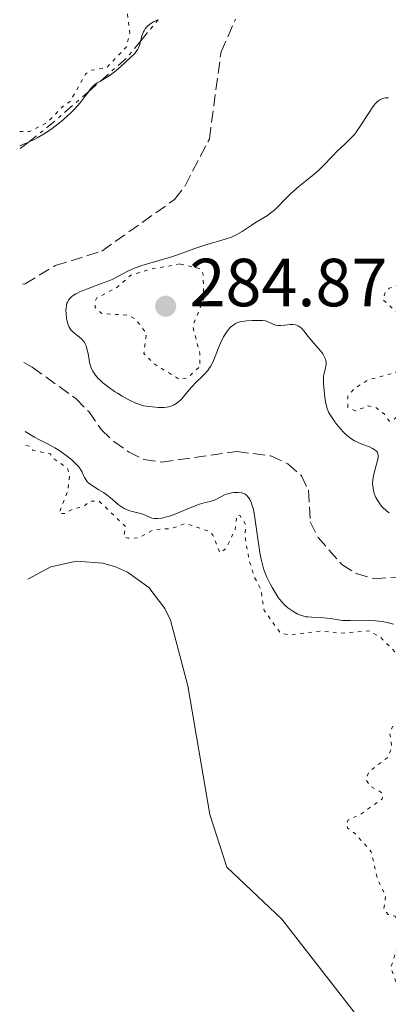
# Model space of a CAD drawing. Units: metres. Extents: x 625583 to 629065, y 4669409 to 4671783.
# Drawn here: x 625613 to 625667, y 4669833 to 4669979 of the extents above; entities that cross this region are included whole.
import ezdxf

# ---------------------------------------------------------------- set-up
doc = ezdxf.new("R2010")
doc.units = ezdxf.units.M
doc.header["$MEASUREMENT"] = 0
for name, pattern in [('DGN Style 3', [2.435890702152634, 1.739921930109024, -0.6959687720436097]), ('DGN Style 5', [1.217945351076317, 0.5219765790327072, -0.6959687720436097]), ('DGN Style 7', [3.4798438602180486, 1.565929737098122, -0.6959687720436097, 0.5219765790327072, -0.6959687720436097])]:
    doc.linetypes.add(name, pattern=pattern)
for name, color, linetype, lineweight in [('Barranco lineal', 142, 'DGN Style 3', 13), ('Cota de punto acotado terreno', 7, 'Continuous', 0), ('Curva de nivel auxiliar', 30, 'DGN Style 5', 0), ('Curva de nivel intermedia', 30, 'Continuous', 0), ('Escarpado', 30, 'DGN Style 7', 0), ('Línea de cambio de uso (parcela vista)', 92, 'Continuous', 0), ('Punto acotado terreno (símbolo)', 7, 'Continuous', 0)]:
    doc.layers.add(name, color=color, linetype=linetype, lineweight=lineweight)
doc.styles.add('Style-Arial', font='arial.ttf')

# ---------------------------------------------------------------- blocks, each defined once
blk = doc.blocks.new('5PATER')
at = {"layer": 'Punto acotado terreno (símbolo)', "linetype": 'Continuous', "lineweight": 0}
h = blk.add_hatch(color=51, dxfattribs=at)
edge = h.paths.add_edge_path()
edge.add_ellipse((0, 0), major_axis=(-0.1095731443231308, -0.1110710700762829), ratio=0.9994222409660317, start_angle=0, end_angle=360)

msp = doc.modelspace()

# ---------------------------------------------------------------- linework, layer by layer
at = {"layer": 'Barranco lineal', "color": 142, "linetype": 'DGN Style 3', "lineweight": 13}
for points in [[(625613.5300000003, 4669939.600000001, 278.3699999999953), (625613.9100000003, 4669939.66, 278.3699999999953), (625618.3700000001, 4669942.350000001, 278.3699999999953), (625625.2100000001, 4669944.49, 278.3699999999953), (625635.9400000004, 4669952.100000001, 278.3699999999953), (625637.4699999997, 4669954.119999999, 278.3699999999953), (625641.0499999998, 4669961.01, 278.3699999999953), (625642.7699999996, 4669973.859999999, 278.3699999999953), (625644.9000000004, 4669978.67, 278.3699999999953)], [(625613.7400000002, 4669928.050000001, 278.3300000000018), (625614.9800000006, 4669927.380000001, 278.3300000000018), (625621.4100000003, 4669922.74, 278.3300000000018), (625623.29, 4669920.83, 278.3300000000018), (625625.1699999999, 4669918.16, 278.3300000000018), (625626.9699999997, 4669916.42, 278.3300000000018), (625629.1699999999, 4669914.880000001, 278.3300000000018), (625631.4100000003, 4669913.789999999, 278.3300000000018), (625634.0199999996, 4669913.380000001, 278.5599999999977), (625645.1100000005, 4669914.949999999, 278.5599999999977), (625650.1200000001, 4669914.289999999, 278.5599999999977), (625652.6299999999, 4669913.109999999, 278.5599999999977), (625654.6299999999, 4669911.369999999, 278.5599999999977), (625655.6500000004, 4669909.230000001, 278.5599999999977), (625655.9100000003, 4669904.57, 278.5599999999977), (625657.0599999997, 4669902.279999999, 278.5599999999977), (625660.5599999997, 4669898.279999999, 278.8000000000029), (625662.6799999997, 4669896.970000001, 278.8000000000029), (625665.3200000003, 4669896.199999999, 278.8000000000029), (625673.5700000003, 4669896.730000001, 278.8000000000029)]]:
    msp.add_polyline3d(points, dxfattribs=at)
at = {"layer": 'Curva de nivel auxiliar', "color": 30, "linetype": 'DGN Style 5', "lineweight": 0, "elevation": 282.4999999999999, "flags": 128}
for points in [[(625613.1300000004, 4669962.140000001), (625614.570000002, 4669962.100000001), (625617.29, 4669963.519999999), (625619.5699999998, 4669965.92), (625620.5399999999, 4669966.519999999), (625622.820000002, 4669970.56), (625623.4900000005, 4669971.109999999), (625625.9100000011, 4669971.53), (625628.8100000002, 4669974.560000001), (625629.3300000009, 4669976.609999998), (625628.9900000012, 4669979.470000001), (625628.3099999995, 4669981.220000001), (625628.6, 4669981.81), (625629.4900000019, 4669982.429999999), (625630.6200000006, 4669982.599999999), (625631.4600000011, 4669981.83), (625632.1300000015, 4669980.180000001), (625633.8300000003, 4669980.759999999)], [(625669.7899999999, 4669956.390000002), (625669.3200000006, 4669954.310000001), (625670.3600000021, 4669953.590000001), (625672.3400000003, 4669953.729999999), (625674.1399999997, 4669951.469999999), (625674.5199999996, 4669950.479999999), (625669.5000000016, 4669948.559999999), (625670.0300000013, 4669947.039999999), (625671.320000001, 4669946.55), (625673.3799999997, 4669946.67), (625675.4200000004, 4669947.75), (625676.3700000005, 4669947.759999999), (625678.8200000002, 4669947.449999998), (625679.8200000015, 4669946.84), (625679.8700000006, 4669946.5), (625677.1000000013, 4669943.460000001), (625676.4800000021, 4669940.49), (625675.5700000002, 4669938.890000001), (625674.5900000011, 4669939.24), (625671.54, 4669939.06), (625668.6400000011, 4669939.42), (625667.5500000003, 4669939.010000001), (625666.9600000002, 4669938.42), (625666.5900000014, 4669937.37), (625668.4000000019, 4669935.699999998), (625671.5100000009, 4669934.350000001), (625672.4400000009, 4669934.970000002), (625675.730000001, 4669938.619999999), (625676.3300000001, 4669938.930000001), (625677.5900000007, 4669938.289999999), (625680.5700000002, 4669938.009999999), (625681.4800000021, 4669938.489999999), (625684.530000001, 4669941.999999999), (625685.5200000012, 4669942.15), (625685.7699999993, 4669941.859999998), (625685.5400000013, 4669940.49), (625684.4500000004, 4669938.489999999), (625684.9700000013, 4669936.449999999), (625684.4100000003, 4669934.529999998), (625684.7600000012, 4669933.4), (625684.5700000012, 4669931.480000001), (625683.4800000006, 4669930.329999999), (625682.5400000017, 4669930), (625681.5400000003, 4669930.060000001), (625679.9300000009, 4669930.850000001), (625678.4600000002, 4669931.130000001), (625676.5700000015, 4669930.4), (625672.4400000009, 4669929.759999999), (625668.4800000001, 4669926.599999999), (625664.4800000014, 4669925.51), (625662.3500000013, 4669924.199999998), (625661.4500000004, 4669923.160000001), (625661.4600000017, 4669921.470000001), (625662.51, 4669920.960000001), (625664.4400000012, 4669921.67), (625665.5000000006, 4669921.509999999), (625666.8300000007, 4669920.439999999), (625667.5700000004, 4669919.400000001), (625668.4800000001, 4669919.849999998), (625669.8600000015, 4669921.529999999), (625671.6500000019, 4669922.609999998), (625673.0199999998, 4669921.489999998), (625673.9299999995, 4669919.029999998), (625676.2200000006, 4669919.380000001), (625678.5800000009, 4669919.279999998), (625679.4800000016, 4669919.810000001), (625680.2000000014, 4669922.159999999), (625681.1700000014, 4669923.34), (625682.9700000008, 4669923.930000001), (625683.7300000007, 4669923.689999999), (625684.2200000002, 4669923.140000001), (625685.2800000019, 4669920.26), (625686.4600000001, 4669920.190000001), (625688.4900000016, 4669921.489999998), (625688.7599999999, 4669922.79), (625688.2999999995, 4669923.579999999), (625689.0100000004, 4669924.449999998), (625689.6100000015, 4669924.600000001), (625690.6399999997, 4669923.59), (625691.5000000002, 4669923.38), (625694.4800000021, 4669925.659999999), (625696.620000001, 4669926.730000001), (625697.5100000007, 4669927.91), (625698.0300000014, 4669929.49), (625696.3000000014, 4669931.599999999), (625697.0200000012, 4669932.449999998), (625699.0000000015, 4669932.929999999), (625699.8399999997, 4669930.87), (625700.7300000016, 4669929.770000001), (625702.6200000002, 4669928.619999999), (625702.740000001, 4669927.859999999), (625702.35, 4669926.550000002), (625702.5199999998, 4669925.579999999), (625703.6399999995, 4669923.699999999), (625703.8000000004, 4669922.890000001), (625703.3600000001, 4669921.96), (625702.7099999997, 4669921.619999998), (625700.4500000001, 4669922.060000001), (625697.360000001, 4669918.5), (625698.4600000007, 4669917.470000001), (625699.6000000006, 4669917.460000001)], [(625636.7400000006, 4669942.59), (625632.390000001, 4669941.82), (625629.5000000009, 4669940.930000001), (625627.4400000023, 4669939.140000001), (625624.5000000007, 4669937.59), (625624.2600000015, 4669937.169999998), (625624.2300000002, 4669936.17), (625625.2000000003, 4669935.279999999), (625629.0400000003, 4669935.05), (625630.110000001, 4669934.52), (625631.7800000008, 4669932.390000001), (625631.4100000019, 4669929.41), (625632.9000000005, 4669927.869999998), (625636.7000000003, 4669925.539999999), (625637.8100000012, 4669925.789999999), (625639.6700000009, 4669927.49), (625639.6700000009, 4669929.380000001), (625638.6000000002, 4669933.390000001), (625640.2400000008, 4669937.49), (625640.1200000001, 4669941.100000001), (625639.8400000008, 4669941.859999998), (625636.7400000006, 4669942.59)], [(625676.300000001, 4669826.310000001), (625673.5300000017, 4669829.23), (625671.6600000008, 4669830.4), (625669.7200000007, 4669833.369999999), (625667.7800000005, 4669838.859999998), (625668.6600000013, 4669841.789999999), (625668.7000000014, 4669845.83), (625668.4100000008, 4669846.439999998), (625667.4000000005, 4669846.710000001), (625666.7400000012, 4669847.42), (625667.0000000005, 4669849.470000002), (625665.8000000002, 4669851.9), (625664.8900000004, 4669855.96), (625662.5700000003, 4669858.579999999), (625661.4100000003, 4669859.42), (625661.2500000015, 4669860.140000001), (625661.4900000007, 4669860.67), (625663.2200000007, 4669861.4), (625666.5199999999, 4669863.74), (625666.5800000002, 4669864.57), (625664.7100000017, 4669865.67), (625664.0900000002, 4669866.57), (625664.5599999997, 4669867.76), (625667.4299999997, 4669869.939999999), (625667.9100000003, 4669871.45), (625667.6200000017, 4669873.390000001), (625668.0300000008, 4669874.390000002), (625668.7700000008, 4669874.710000001), (625669.3099999994, 4669874.329999999), (625669.7499999999, 4669873.83), (625669.780000001, 4669872.439999999), (625671.2000000003, 4669870.180000001), (625672.4299999997, 4669870.050000001), (625674.2600000004, 4669873.439999999), (625676.2200000006, 4669874.429999999), (625677.3600000005, 4669876.230000001), (625680.3600000001, 4669879.269999999), (625680.7400000001, 4669880.859999999), (625680.2800000019, 4669882.25), (625679.4400000015, 4669882.909999999), (625678.5099999993, 4669883.089999998), (625674.2800000004, 4669882.349999999), (625672.3800000005, 4669883.67), (625669.4099999999, 4669884.420000001), (625666.2699999996, 4669887.55), (625664.5500000007, 4669888.52), (625660.0700000013, 4669888.16), (625657.4699999996, 4669888.5), (625652.920000001, 4669887.9), (625651.5300000008, 4669888.16), (625649.1200000012, 4669891.529999998), (625648.6200000006, 4669894.710000001), (625647.7100000008, 4669896.37), (625646.9000000017, 4669898.929999999), (625646.3400000007, 4669902.279999999), (625646.3600000008, 4669904.210000001), (625645.5499999993, 4669905.560000001), (625645.0800000001, 4669905.480000001), (625644.8400000008, 4669903.399999999), (625643.5199999998, 4669900.710000001), (625642.6500000004, 4669899.970000001), (625641.5799999997, 4669902.609999998), (625641.0900000002, 4669903.140000001), (625637.5800000011, 4669904.350000001), (625635.3400000012, 4669903.560000001), (625632.980000001, 4669903.46), (625630.5700000015, 4669902.199999999), (625629.0700000017, 4669902.179999999), (625628.41, 4669902.42), (625628.79, 4669903.819999999), (625624.74, 4669907.689999999), (625623.4900000005, 4669907.600000001), (625622.5000000002, 4669906.83), (625620.9199999999, 4669906.470000001), (625619.8, 4669905.8), (625618.9100000005, 4669905.82), (625620.2500000016, 4669909.220000001), (625620.4800000018, 4669911.5), (625620.1399999999, 4669912.470000001), (625618.0099999999, 4669913.999999999), (625617.6100000018, 4669914.609999998), (625615.0800000017, 4669915.099999999), (625614.6799999992, 4669915.699999999), (625613.9599999996, 4669915.840000001)]]:
    msp.add_lwpolyline(points, dxfattribs=at)
at = {"layer": 'Curva de nivel intermedia', "color": 30, "linetype": 'Continuous', "lineweight": 0, "elevation": 279.9999999999999, "flags": 128}
for points in [[(625630.9395187967, 4669975.480270676), (625631.0800000011, 4669976.05), (625631.2100000007, 4669976.430000001), (625631.3600000005, 4669976.800000001), (625631.4499999998, 4669976.98), (625631.6100000008, 4669977.240000002), (625631.8000000007, 4669977.480000001), (625631.9400000017, 4669977.63), (625632.2600000012, 4669977.909999999), (625632.4300000012, 4669978.039999999), (625632.8100000012, 4669978.269999999), (625633.2200000001, 4669978.48), (625633.5100000007, 4669978.600000001)], [(625625.0082056036, 4669969.554113975), (625625.5600000002, 4669969.859999998), (625626.1600000014, 4669970.24), (625626.5100000001, 4669970.49), (625627.27, 4669971.080000001), (625628.0500000002, 4669971.749999999), (625629.4500000017, 4669973.019999999), (625630.0700000008, 4669973.630000001), (625630.2899999998, 4669973.890000001), (625630.5400000003, 4669974.239999999), (625630.6299999995, 4669974.429999999), (625630.7800000015, 4669974.829999999), (625630.9, 4669975.320000002), (625630.9395187967, 4669975.480270676)], [(625623.2845710346, 4669968.036094712), (625623.3699999996, 4669968.15), (625623.6500000014, 4669968.49), (625624.0500000014, 4669968.92), (625624.2400000015, 4669969.09), (625624.6399999993, 4669969.349999999), (625625.0082056036, 4669969.554113975)], [(625614.3544516109, 4669960.516193546), (625614.4100000011, 4669960.539999999), (625615.3400000009, 4669961), (625615.7800000012, 4669961.239999999), (625616.6200000016, 4669961.730000001), (625617.4000000019, 4669962.24), (625617.8900000014, 4669962.569999999), (625618.7899999998, 4669963.239999999), (625619.2500000002, 4669963.609999998), (625620.0800000017, 4669964.33), (625620.8000000014, 4669965.019999999), (625621.2400000019, 4669965.470000001), (625622.0100000007, 4669966.36), (625622.7700000008, 4669967.350000001), (625623.2845710346, 4669968.036094712)], [(625667.4299999997, 4669967.100000001), (625666.9700000014, 4669967.08), (625666.7600000014, 4669967.039999999), (625666.4500000007, 4669966.949999998), (625666.1500000011, 4669966.789999999), (625666.0000000013, 4669966.689999999), (625665.6900000006, 4669966.42), (625665.5400000009, 4669966.25), (625665.2900000005, 4669965.96), (625665.0300000012, 4669965.600000001), (625664.4800000014, 4669964.769999999), (625663.2800000011, 4669962.890000001), (625662.6700000009, 4669962.02), (625662.3600000002, 4669961.640000001), (625661.7600000012, 4669960.970000001), (625661.1599999999, 4669960.390000001), (625660.3799999999, 4669959.679999999), (625659.990000001, 4669959.310000001), (625659.1200000015, 4669958.409999999), (625657.8699999996, 4669957.09), (625657.1600000011, 4669956.409999999), (625656.77, 4669956.069999999), (625655.9500000019, 4669955.390000001), (625654.2300000008, 4669954.02), (625653.4200000018, 4669953.32), (625653.0400000017, 4669952.96), (625652.3200000019, 4669952.249999999), (625651.0500000002, 4669950.929999998), (625650.4600000001, 4669950.390000001), (625650.1699999995, 4669950.159999999), (625649.5900000005, 4669949.75), (625647.8499999995, 4669948.7), (625647.2300000002, 4669948.279999999), (625646.3499999996, 4669947.67), (625645.8800000002, 4669947.369999997), (625645.1200000002, 4669946.939999999), (625644.7100000011, 4669946.739999999), (625644.290000001, 4669946.560000001), (625643.3900000004, 4669946.25), (625640.3800000016, 4669945.369999999), (625638.77, 4669944.819999999), (625636.5000000015, 4669944.010000001), (625635.3100000002, 4669943.599999999), (625633.4500000004, 4669943.039999999), (625631.1100000001, 4669942.350000001), (625630.130000001, 4669941.999999999), (625629.7100000009, 4669941.82), (625628.9700000011, 4669941.470000002), (625627.5800000008, 4669940.720000001), (625626.7500000015, 4669940.32), (625626.2599999999, 4669940.119999999), (625625.1800000002, 4669939.71), (625622.9400000006, 4669938.890000001), (625622.0000000017, 4669938.500000001), (625621.6200000017, 4669938.310000001), (625621.3899999993, 4669938.190000001), (625621.0200000005, 4669937.96), (625620.8600000017, 4669937.84), (625620.6000000003, 4669937.619999998), (625620.4100000003, 4669937.400000001), (625620.3099999997, 4669937.249999999), (625620.1599999999, 4669936.960000001), (625620.0900000007, 4669936.8), (625620.0000000013, 4669936.46), (625619.9499999998, 4669936.09), (625619.9400000009, 4669935.83), (625619.9600000011, 4669935.230000001), (625620.0300000003, 4669934.529999998), (625620.0999999996, 4669934.16), (625620.2600000005, 4669933.619999999), (625620.4200000014, 4669933.269999998), (625620.5100000009, 4669933.109999999), (625620.6800000007, 4669932.880000002), (625620.8700000008, 4669932.67), (625621.3100000012, 4669932.289999999), (625621.9500000003, 4669931.8), (625622.260000001, 4669931.520000001)], [(625613.1700000007, 4669960.019999999), (625613.9200000016, 4669960.329999999), (625614.3544516109, 4669960.516193546)], [(625622.260000001, 4669931.520000001), (625622.5300000014, 4669931.21), (625622.6499999999, 4669931.029999998), (625622.7999999997, 4669930.74), (625622.8900000014, 4669930.529999998), (625623.0299999999, 4669930.080000001), (625623.1900000009, 4669929.369999997), (625623.3499999996, 4669928.440000001), (625623.4200000011, 4669928.02), (625623.4900000005, 4669927.74), (625623.6500000014, 4669927.26), (625623.8400000012, 4669926.849999999), (625623.9800000021, 4669926.619999998), (625624.2999999997, 4669926.180000001), (625624.7000000018, 4669925.730000001), (625624.940000001, 4669925.489999999), (625625.3900000004, 4669925.080000001), (625626.3400000002, 4669924.34), (625627.1000000002, 4669923.810000001), (625627.5200000005, 4669923.529999999), (625628.22, 4669923.100000001), (625628.9900000012, 4669922.680000001), (625629.4000000001, 4669922.470000001), (625630.2499999995, 4669922.09), (625630.6900000023, 4669921.909999999), (625631.3800000006, 4669921.679999999), (625632.2300000022, 4669921.569999999), (625633.5199999998, 4669921.449999998), (625634.3900000014, 4669921.429999999), (625634.8000000004, 4669921.470000001), (625635.0199999994, 4669921.509999999), (625635.3900000005, 4669921.619999998), (625635.7600000015, 4669921.779999999), (625635.9400000004, 4669921.88), (625636.2900000013, 4669922.099999999), (625636.5100000004, 4669922.269999999), (625636.9300000005, 4669922.67), (625637.4000000021, 4669923.21), (625638.0700000006, 4669924.039999999), (625638.4600000017, 4669924.48), (625639.1100000021, 4669925.15), (625639.9900000005, 4669926.02), (625640.3900000006, 4669926.41), (625640.8100000008, 4669926.890000002), (625640.9900000019, 4669927.119999999), (625641.230000001, 4669927.479999999), (625641.5599999997, 4669928.119999998), (625641.8900000004, 4669928.930000001), (625642.3900000011, 4669930.21), (625642.6900000006, 4669930.91), (625643.1500000011, 4669931.849999999), (625643.4200000016, 4669932.300000001), (625643.7099999998, 4669932.720000001), (625643.8600000018, 4669932.92), (625644.1900000004, 4669933.279999999), (625644.3600000005, 4669933.429999999), (625644.6399999997, 4669933.639999999), (625644.9200000013, 4669933.809999999), (625645.1200000002, 4669933.9), (625645.5300000015, 4669934.039999999), (625645.7400000016, 4669934.089999998), (625646.1700000007, 4669934.17), (625646.5900000011, 4669934.210000001), (625647.4000000001, 4669934.249999999), (625648.4400000017, 4669934.27), (625648.890000001, 4669934.259999998), (625649.3, 4669934.189999999), (625649.49, 4669934.140000001), (625649.6799999999, 4669934.07), (625650.050000001, 4669933.9), (625650.5499999995, 4669933.670000001), (625650.8300000011, 4669933.579999999), (625651.1399999995, 4669933.519999999), (625651.3000000005, 4669933.51), (625651.570000001, 4669933.51), (625652.1500000021, 4669933.57), (625652.9600000012, 4669933.659999999), (625653.3500000002, 4669933.670000001), (625653.7300000002, 4669933.63), (625653.9, 4669933.579999999), (625654.1500000004, 4669933.480000001), (625654.3000000002, 4669933.390000001), (625654.5900000007, 4669933.160000001), (625654.9999999999, 4669932.699999998), (625655.5700000019, 4669931.970000001), (625655.8800000004, 4669931.569999999), (625656.4100000003, 4669930.960000002), (625657.1400000011, 4669930.140000002), (625657.4699999996, 4669929.73), (625657.7600000004, 4669929.33), (625657.8800000009, 4669929.130000001), (625658.0300000006, 4669928.84), (625658.1400000001, 4669928.569999999), (625658.1900000017, 4669928.38), (625658.2300000018, 4669928.029999999), (625658.2300000018, 4669927.869999998), (625658.2100000017, 4669927.539999999), (625658.1500000014, 4669927.24), (625658.0100000005, 4669926.71), (625657.900000001, 4669926.25), (625657.8600000008, 4669926.029999998)], [(625657.8600000008, 4669926.029999998), (625657.8400000007, 4669925.669999998), (625657.8499999996, 4669924.980000001), (625657.900000001, 4669924.369999997), (625658.0599999997, 4669922.98), (625658.2100000017, 4669922.019999999), (625658.3800000015, 4669921.300000001), (625658.5300000013, 4669920.900000001), (625658.660000001, 4669920.640000001), (625659.0200000008, 4669920.060000001), (625659.5300000005, 4669919.34), (625659.8300000001, 4669918.939999999), (625660.3200000017, 4669918.34), (625660.8499999992, 4669917.77), (625661.1100000007, 4669917.51), (625661.3800000012, 4669917.28), (625661.900000002, 4669916.869999998), (625662.4299999995, 4669916.539999999), (625662.7900000016, 4669916.359999999), (625663.5200000004, 4669916.039999999), (625664.610000001, 4669915.619999999), (625665.0900000016, 4669915.4), (625665.4800000006, 4669915.159999998), (625665.6300000002, 4669915.029999999), (625665.7500000009, 4669914.88), (625665.8100000013, 4669914.779999998), (625665.8800000006, 4669914.539999999), (625665.9000000008, 4669914.42), (625665.9000000008, 4669914.140000001), (625665.8600000005, 4669913.829999999), (625665.6700000005, 4669913.069999998), (625665.4, 4669912.13), (625665.2700000004, 4669911.609999999), (625665.1699999998, 4669911.06), (625665.1299999995, 4669910.78), (625665.0900000016, 4669910.21), (625665.1000000006, 4669909.92), (625665.1500000019, 4669909.48), (625665.2500000002, 4669909.039999999), (625665.3399999996, 4669908.75), (625665.57, 4669908.179999998), (625665.7100000007, 4669907.91), (625666.0400000016, 4669907.390000001), (625666.4000000014, 4669906.909999998), (625666.6600000006, 4669906.619999998), (625667.0200000005, 4669906.279999998), (625667.2000000017, 4669906.130000001), (625667.5200000012, 4669905.919999998)], [(625646.8400000012, 4669908.16), (625646.7400000007, 4669908.279999998), (625646.5799999998, 4669908.449999998), (625646.3099999994, 4669908.659999999), (625645.9699999996, 4669908.8), (625645.7800000019, 4669908.86), (625645.3400000016, 4669908.909999999), (625645.1300000015, 4669908.92), (625644.6799999999, 4669908.890000002), (625644.3300000012, 4669908.84), (625643.8000000014, 4669908.719999999), (625643.5500000011, 4669908.640000001), (625643.3000000007, 4669908.539999999), (625642.8300000015, 4669908.319999999), (625641.990000001, 4669907.880000001), (625641.64, 4669907.710000001), (625641.4800000014, 4669907.659999999), (625641.1500000006, 4669907.579999999), (625640.29, 4669907.38), (625639.6200000017, 4669907.17), (625638.2500000015, 4669906.640000001), (625636.1300000004, 4669905.78), (625635.1700000014, 4669905.429999999), (625634.7500000012, 4669905.3), (625634.0400000005, 4669905.119999998), (625633.4600000017, 4669905.050000001), (625633.1399999997, 4669905.050000001), (625632.9400000008, 4669905.069999999), (625632.5800000009, 4669905.140000001), (625632.390000001, 4669905.199999998), (625632.0199999998, 4669905.349999999), (625631.2700000011, 4669905.689999999), (625630.8500000008, 4669905.829999999), (625630.3900000004, 4669905.939999999), (625629.7100000009, 4669906.079999999), (625629.350000001, 4669906.180000001), (625628.8000000013, 4669906.390000001), (625628.5199999996, 4669906.539999997), (625628.2300000011, 4669906.720000001), (625627.65, 4669907.15), (625626.4400000009, 4669908.179999998), (625625.7900000004, 4669908.679999999), (625625.4599999996, 4669908.9), (625624.78, 4669909.32), (625623.9400000019, 4669909.819999998), (625623.5700000009, 4669910.060000001), (625623.2500000012, 4669910.319999999), (625623.1200000015, 4669910.449999999), (625622.9500000017, 4669910.65), (625622.8500000011, 4669910.8), (625622.6900000002, 4669911.100000001), (625622.5400000005, 4669911.42), (625622.3200000013, 4669911.88), (625622.1800000007, 4669912.13), (625621.9300000002, 4669912.519999999), (625621.7699999993, 4669912.729999999), (625621.49, 4669913.050000001), (625621.2700000008, 4669913.259999999), (625620.7900000003, 4669913.699999999), (625619.9800000011, 4669914.359999998), (625619.4200000003, 4669914.77), (625619.0400000003, 4669915.029999999), (625618.3200000004, 4669915.480000001), (625617.9400000004, 4669915.689999999), (625617.2099999995, 4669916.079999999), (625616.0600000008, 4669916.67), (625615.3299999997, 4669917.069999999), (625613.9200000016, 4669917.91)], [(625668.1800000007, 4669889.480000001), (625667.2100000005, 4669889.720000001), (625666.7300000022, 4669889.82), (625666.0100000004, 4669889.930000001), (625665.5400000009, 4669889.98), (625664.62, 4669890.050000001), (625663.3200000013, 4669890.069999998), (625661.8000000014, 4669890.04), (625661.1599999999, 4669890.04), (625660.7300000007, 4669890.06), (625660.0100000009, 4669890.119999998), (625658.870000001, 4669890.319999999), (625658.3300000002, 4669890.399999999), (625657.4200000004, 4669890.470000001), (625656.1599999998, 4669890.509999999), (625655.5700000019, 4669890.560000001), (625655.3000000014, 4669890.599999999), (625654.8000000007, 4669890.71), (625654.3499999993, 4669890.86), (625654.060000001, 4669890.989999999), (625653.490000001, 4669891.300000001), (625652.9000000008, 4669891.689999999), (625652.5900000002, 4669891.92), (625652.1299999999, 4669892.34), (625651.6600000004, 4669892.840000001), (625651.4300000002, 4669893.130000001), (625651.2000000001, 4669893.439999999), (625650.7300000006, 4669894.140000002), (625650.2900000003, 4669894.899999999), (625650.0199999998, 4669895.42), (625649.5300000003, 4669896.439999999), (625649.1400000014, 4669897.4), (625648.9800000006, 4669897.890000001), (625648.7600000014, 4669898.660000001), (625648.6699999997, 4669899.09), (625648.490000001, 4669900.039999997), (625648.2400000006, 4669901.740000002), (625647.9200000009, 4669904.119999999), (625647.7700000012, 4669905.179999999), (625647.540000001, 4669906.390000001), (625647.38, 4669907), (625647.2600000015, 4669907.329999999), (625647.0200000001, 4669907.859999998), (625646.8400000012, 4669908.16)]]:
    msp.add_lwpolyline(points, dxfattribs=at)
at = {"layer": 'Escarpado', "color": 30, "linetype": 'DGN Style 7', "lineweight": 0, "extrusion": (0.06192097677999235, 0.07515195470373955, 0.9952476959726251), "elevation": 389979.6526927659, "flags": 128}
msp.add_lwpolyline([(2486781.58154655, -3982953.473914973), (2486781.58154655, -3982957.535503938)], dxfattribs=at)
at = {"layer": 'Escarpado', "color": 30, "linetype": 'DGN Style 7', "lineweight": 0, "extrusion": (-0.3963470755152029, 0.4294188891727293, 0.8114853130847195), "elevation": 1757638.774865601, "flags": 128}
msp.add_lwpolyline([(-3627109.129635595, -2440247.460110303), (-3627114.220922718, -2440247.313799595), (-3627117.507562624, -2440247.869095789)], dxfattribs=at)
at = {"layer": 'Escarpado', "color": 30, "linetype": 'DGN Style 7', "lineweight": 0, "extrusion": (-0.01257760268943057, -0.01107719902099411, 0.9998595399217014), "elevation": -59315.31031767393, "flags": 128}
msp.add_lwpolyline([(625577.3598995659, 4669597.487320816), (625579.0838820441, 4669599.005433221)], dxfattribs=at)
at = {"layer": 'Escarpado', "color": 30, "linetype": 'DGN Style 7', "lineweight": 0, "extrusion": (-0.154476295123738, 0.1505936537440282, 0.9764520601119482), "elevation": 606900.6368813771, "flags": 128}
msp.add_lwpolyline([(-3780627.354581039, -2745624.345465302), (-3780632.084232054, -2745623.710425471), (-3780638.972870136, -2745623.172727513)], dxfattribs=at)
at = {"layer": 'Escarpado', "color": 30, "linetype": 'DGN Style 7', "lineweight": 0, "extrusion": (-0.0225644624840574, -0.01779473868772307, 0.9995870108739117), "elevation": -96934.01277355608, "flags": 128}
msp.add_lwpolyline([(-3279497.913719026, 3381628.562488951), (-3279497.913719027, 3381630.058824499)], dxfattribs=at)
at = {"layer": 'Línea de cambio de uso (parcela vista)', "color": 92, "linetype": 'Continuous', "lineweight": 0}
msp.add_polyline3d([(625614.3099999997, 4669896.119999999, 283.6100000000006), (625617.6900000004, 4669897.960000001, 283.7100000000065), (625621.4800000006, 4669898.77, 283.6300000000047), (625625.3499999996, 4669898.49, 283.6000000000058), (625627.2100000001, 4669897.960000001, 283.6100000000006), (625628.9900000002, 4669897.16, 283.6399999999995), (625632.1200000001, 4669894.880000001, 283.6300000000047), (625634.4900000002, 4669891.82, 283.6100000000006), (625635.3399999999, 4669890.07, 283.6600000000035), (625637.9000000004, 4669880.41, 283.6000000000058), (625641.1200000001, 4669861.439999999, 283.6300000000047), (625643.6399999997, 4669853.67, 283.4799999999959), (625651.7100000001, 4669845.99, 283.4600000000065), (625665.4900000002, 4669828.33, 283.5800000000018)], dxfattribs=at)

# ---------------------------------------------------------------- block references
at = {"layer": 'Punto acotado terreno (símbolo)', "color": 7, "linetype": 'Continuous', "lineweight": 0, "xscale": 10, "yscale": 10, "zscale": 10}
msp.add_blockref('5PATER', (625634.6200000015, 4669936.359999999, 284.8699999999953), dxfattribs=at)

# ---------------------------------------------------------------- texts
at = {"layer": 'Cota de punto acotado terreno', "color": 7, "linetype": 'Continuous', "lineweight": 0, "style": 'Style-Arial'}
msp.add_text('284.87', height=7.000000000000002, dxfattribs=at).set_placement((625638.1200000001, 4669936.359999998, 284.8699999999953))

doc.saveas('drawing.dxf')
